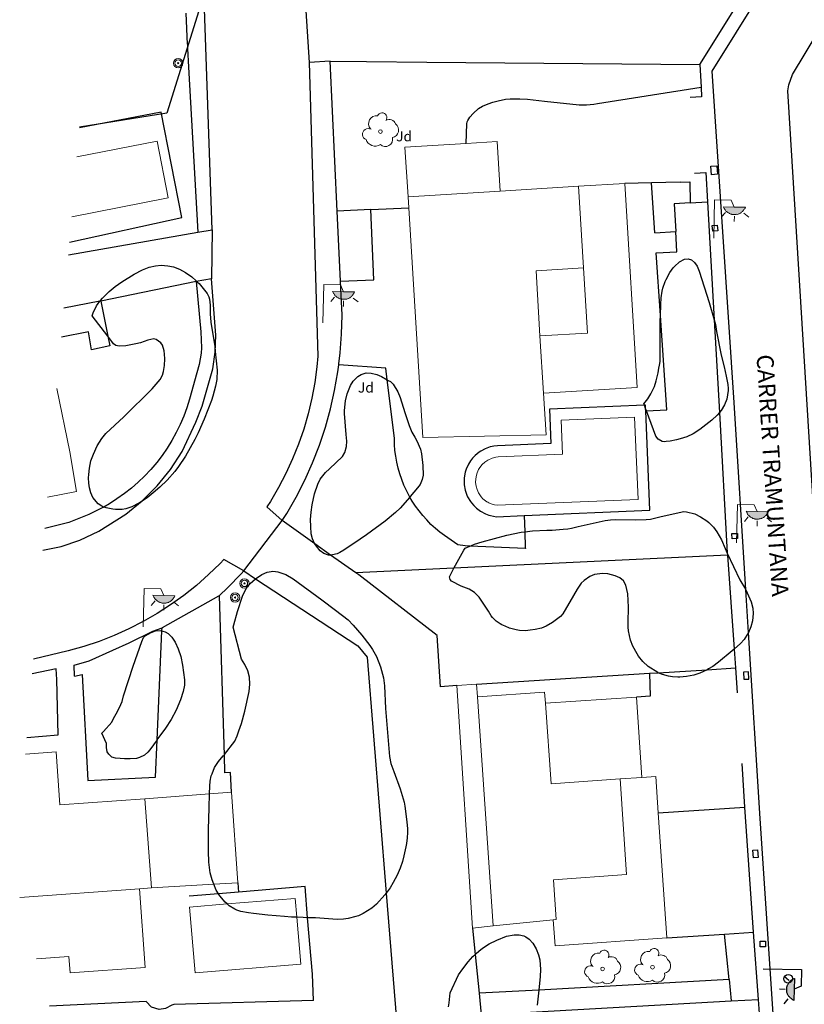
# Model space of a CAD drawing. Units: millimetres. Extents: x 517829 to 518906, y 4356276 to 4357366.
# Drawn here: x 518038 to 518085, y 4357113 to 4357172 of the extents above; entities that cross this region are included whole.
import ezdxf
from ezdxf.enums import TextEntityAlignment as Align

# ---------------------------------------------------------------- set-up
doc = ezdxf.new("R2010")
doc.units = ezdxf.units.MM
for name, color, linetype in [('Arbre Aïllat Lineal', 82, 'Continuous'), ('Arbre Aïllat Ornamental', 82, 'Continuous'), ('Arquetes i registres', 8, 'Continuous'), ('Enllumenat', 7, 'Continuous'), ('Escala Representativa', 7, 'Continuous'), ('Linia Asfalt', 7, 'Continuous'), ('Linia Auxiliar Element Constructiu', 7, 'Continuous'), ('Linia de Voravia', 7, 'Continuous'), ('Mur de Contencio', 7, 'Continuous'), ('Mur Paret', 7, 'Continuous'), ('Pal Generic', 7, 'Continuous')]:
    doc.layers.add(name, color=color, linetype=linetype)
for name, color, linetype, lineweight in [('Divisio Alçades', 1, 'Continuous', 0), ('Etiqueta de Jardi', 7, 'Continuous', 0), ('Façana Edifici', 1, 'Continuous', 0), ('Piscina', 150, 'Continuous', 0), ('Porxo Caseta Cobert', 7, 'Continuous', 0), ('Text de Carrer', 7, 'Continuous', 0)]:
    doc.layers.add(name, color=color, linetype=linetype, lineweight=lineweight)
doc.styles.add('ROMANS', font='ROMANS.shx', dxfattribs={"height": 0.5})

# ---------------------------------------------------------------- blocks, each defined once
blk = doc.blocks.new('poste_ports_1')
at = {"layer": 'Pal Generic', "color": 7, "linetype": 'Continuous', "lineweight": 0}
for radius in [0.279, 0.192, 0.0348]:
    blk.add_circle((0, 0), radius, dxfattribs=at)
blk = doc.blocks.new('farola_ports_112')
at = {"layer": 'Enllumenat', "linetype": 'Continuous', "lineweight": 0}
blk.add_hatch(color=2, dxfattribs=at).paths.add_polyline_path([(1.228, 1.863), (1.888, 1.846), (1.888, 1.836), (1.867, 1.797), (1.847, 1.777), (1.826, 1.738), (1.805, 1.708), (1.784, 1.679), (1.763, 1.649), (1.743, 1.62), (1.712, 1.6), (1.681, 1.571), (1.661, 1.542), (1.62, 1.523), (1.6, 1.503), (1.559, 1.484), (1.518, 1.465), (1.498, 1.455), (1.458, 1.446), (1.417, 1.427), (1.377, 1.428), (1.347, 1.419), (1.317, 1.41), (1.277, 1.411), (1.237, 1.412), (1.197, 1.413), (1.157, 1.414), (1.117, 1.415), (1.087, 1.426), (1.057, 1.436), (1.017, 1.447), (0.977, 1.458), (0.938, 1.479), (0.918, 1.49), (0.879, 1.511), (0.839, 1.532), (0.819, 1.552), (0.78, 1.583), (0.761, 1.604), (0.731, 1.625), (0.702, 1.655), (0.683, 1.686), (0.663, 1.716), (0.644, 1.747), (0.625, 1.777), (0.605, 1.808), (0.586, 1.849), (0.577, 1.879)])
at = {"layer": 'Enllumenat', "color": 7, "linetype": 'Continuous', "lineweight": 0, "flags": 128}
for points in [[(0, 0), (0.056, 2.292)], [(0.056, 2.292), (1.047, 2.268)], [(1.047, 2.268), (1.228, 1.863)], [(0.699, 1.545), (0.472, 1.27)], [(1.234, 1.312), (1.226, 0.991)], [(1.799, 1.488), (2.094, 1.25)]]:
    blk.add_lwpolyline(points, dxfattribs=at)
blk.add_lwpolyline([(1.228, 1.863), (1.888, 1.846), (1.888, 1.836), (1.867, 1.797), (1.847, 1.777), (1.826, 1.738), (1.805, 1.708), (1.784, 1.679), (1.763, 1.649), (1.743, 1.62), (1.712, 1.6), (1.681, 1.571), (1.661, 1.542), (1.62, 1.523), (1.6, 1.503), (1.559, 1.484), (1.518, 1.465), (1.498, 1.455), (1.458, 1.446), (1.417, 1.427), (1.377, 1.428), (1.347, 1.419), (1.317, 1.41), (1.277, 1.411), (1.237, 1.412), (1.197, 1.413), (1.157, 1.414), (1.117, 1.415), (1.087, 1.426), (1.057, 1.436), (1.017, 1.447), (0.977, 1.458), (0.938, 1.479), (0.918, 1.49), (0.879, 1.511), (0.839, 1.532), (0.819, 1.552), (0.78, 1.583), (0.761, 1.604), (0.731, 1.625), (0.702, 1.655), (0.683, 1.686), (0.663, 1.716), (0.644, 1.747), (0.625, 1.777), (0.605, 1.808), (0.586, 1.849), (0.577, 1.879)], close=True, dxfattribs=at)
blk = doc.blocks.new('farola_ports_113')
at = {"layer": 'Enllumenat', "linetype": 'Continuous', "lineweight": 0}
blk.add_hatch(color=2, dxfattribs=at).paths.add_polyline_path([(1.228, 1.863), (1.888, 1.846), (1.888, 1.836), (1.867, 1.797), (1.847, 1.777), (1.826, 1.738), (1.805, 1.708), (1.784, 1.679), (1.763, 1.649), (1.743, 1.62), (1.712, 1.6), (1.681, 1.571), (1.661, 1.542), (1.62, 1.523), (1.6, 1.503), (1.559, 1.484), (1.518, 1.465), (1.498, 1.455), (1.458, 1.446), (1.417, 1.427), (1.377, 1.428), (1.347, 1.419), (1.317, 1.41), (1.277, 1.411), (1.237, 1.412), (1.197, 1.413), (1.157, 1.414), (1.117, 1.415), (1.087, 1.426), (1.057, 1.436), (1.017, 1.447), (0.977, 1.458), (0.938, 1.479), (0.918, 1.49), (0.879, 1.511), (0.839, 1.532), (0.819, 1.552), (0.78, 1.583), (0.761, 1.604), (0.731, 1.625), (0.702, 1.655), (0.683, 1.686), (0.663, 1.716), (0.644, 1.747), (0.625, 1.777), (0.605, 1.808), (0.586, 1.849), (0.577, 1.879)])
at = {"layer": 'Enllumenat', "color": 7, "linetype": 'Continuous', "lineweight": 0, "flags": 128}
for points in [[(0, 0), (0.056, 2.292)], [(0.056, 2.292), (1.047, 2.268)], [(1.047, 2.268), (1.228, 1.863)], [(0.699, 1.545), (0.472, 1.27)], [(1.234, 1.312), (1.226, 0.991)], [(1.799, 1.488), (2.094, 1.25)]]:
    blk.add_lwpolyline(points, dxfattribs=at)
blk.add_lwpolyline([(1.228, 1.863), (1.888, 1.846), (1.888, 1.836), (1.867, 1.797), (1.847, 1.777), (1.826, 1.738), (1.805, 1.708), (1.784, 1.679), (1.763, 1.649), (1.743, 1.62), (1.712, 1.6), (1.681, 1.571), (1.661, 1.542), (1.62, 1.523), (1.6, 1.503), (1.559, 1.484), (1.518, 1.465), (1.498, 1.455), (1.458, 1.446), (1.417, 1.427), (1.377, 1.428), (1.347, 1.419), (1.317, 1.41), (1.277, 1.411), (1.237, 1.412), (1.197, 1.413), (1.157, 1.414), (1.117, 1.415), (1.087, 1.426), (1.057, 1.436), (1.017, 1.447), (0.977, 1.458), (0.938, 1.479), (0.918, 1.49), (0.879, 1.511), (0.839, 1.532), (0.819, 1.552), (0.78, 1.583), (0.761, 1.604), (0.731, 1.625), (0.702, 1.655), (0.683, 1.686), (0.663, 1.716), (0.644, 1.747), (0.625, 1.777), (0.605, 1.808), (0.586, 1.849), (0.577, 1.879)], close=True, dxfattribs=at)
blk = doc.blocks.new('farola_ports_117')
at = {"layer": 'Enllumenat', "linetype": 'Continuous', "lineweight": 0}
blk.add_hatch(color=2, dxfattribs=at).paths.add_polyline_path([(1.228, 1.863), (1.888, 1.846), (1.888, 1.836), (1.867, 1.797), (1.847, 1.777), (1.826, 1.738), (1.805, 1.708), (1.784, 1.679), (1.763, 1.649), (1.743, 1.62), (1.712, 1.6), (1.681, 1.571), (1.661, 1.542), (1.62, 1.523), (1.6, 1.503), (1.559, 1.484), (1.518, 1.465), (1.498, 1.455), (1.458, 1.446), (1.417, 1.427), (1.377, 1.428), (1.347, 1.419), (1.317, 1.41), (1.277, 1.411), (1.237, 1.412), (1.197, 1.413), (1.157, 1.414), (1.117, 1.415), (1.087, 1.426), (1.057, 1.436), (1.017, 1.447), (0.977, 1.458), (0.938, 1.479), (0.918, 1.49), (0.879, 1.511), (0.839, 1.532), (0.819, 1.552), (0.78, 1.583), (0.761, 1.604), (0.731, 1.625), (0.702, 1.655), (0.683, 1.686), (0.663, 1.716), (0.644, 1.747), (0.625, 1.777), (0.605, 1.808), (0.586, 1.849), (0.577, 1.879)])
at = {"layer": 'Enllumenat', "color": 7, "linetype": 'Continuous', "lineweight": 0, "flags": 128}
for points in [[(0, 0), (0.056, 2.292)], [(0.056, 2.292), (1.047, 2.268)], [(1.047, 2.268), (1.228, 1.863)], [(0.699, 1.545), (0.472, 1.27)], [(1.234, 1.312), (1.226, 0.991)], [(1.799, 1.488), (2.094, 1.25)]]:
    blk.add_lwpolyline(points, dxfattribs=at)
blk.add_lwpolyline([(1.228, 1.863), (1.888, 1.846), (1.888, 1.836), (1.867, 1.797), (1.847, 1.777), (1.826, 1.738), (1.805, 1.708), (1.784, 1.679), (1.763, 1.649), (1.743, 1.62), (1.712, 1.6), (1.681, 1.571), (1.661, 1.542), (1.62, 1.523), (1.6, 1.503), (1.559, 1.484), (1.518, 1.465), (1.498, 1.455), (1.458, 1.446), (1.417, 1.427), (1.377, 1.428), (1.347, 1.419), (1.317, 1.41), (1.277, 1.411), (1.237, 1.412), (1.197, 1.413), (1.157, 1.414), (1.117, 1.415), (1.087, 1.426), (1.057, 1.436), (1.017, 1.447), (0.977, 1.458), (0.938, 1.479), (0.918, 1.49), (0.879, 1.511), (0.839, 1.532), (0.819, 1.552), (0.78, 1.583), (0.761, 1.604), (0.731, 1.625), (0.702, 1.655), (0.683, 1.686), (0.663, 1.716), (0.644, 1.747), (0.625, 1.777), (0.605, 1.808), (0.586, 1.849), (0.577, 1.879)], close=True, dxfattribs=at)
blk = doc.blocks.new('farola_ports_118')
at = {"layer": 'Enllumenat', "linetype": 'Continuous', "lineweight": 0}
blk.add_hatch(color=2, dxfattribs=at).paths.add_polyline_path([(1.228, 1.863), (1.888, 1.846), (1.888, 1.836), (1.867, 1.797), (1.847, 1.777), (1.826, 1.738), (1.805, 1.708), (1.784, 1.679), (1.763, 1.649), (1.743, 1.62), (1.712, 1.6), (1.681, 1.571), (1.661, 1.542), (1.62, 1.523), (1.6, 1.503), (1.559, 1.484), (1.518, 1.465), (1.498, 1.455), (1.458, 1.446), (1.417, 1.427), (1.377, 1.428), (1.347, 1.419), (1.317, 1.41), (1.277, 1.411), (1.237, 1.412), (1.197, 1.413), (1.157, 1.414), (1.117, 1.415), (1.087, 1.426), (1.057, 1.436), (1.017, 1.447), (0.977, 1.458), (0.938, 1.479), (0.918, 1.49), (0.879, 1.511), (0.839, 1.532), (0.819, 1.552), (0.78, 1.583), (0.761, 1.604), (0.731, 1.625), (0.702, 1.655), (0.683, 1.686), (0.663, 1.716), (0.644, 1.747), (0.625, 1.777), (0.605, 1.808), (0.586, 1.849), (0.577, 1.879)])
at = {"layer": 'Enllumenat', "color": 7, "linetype": 'Continuous', "lineweight": 0, "flags": 128}
for points in [[(0, 0), (0.056, 2.292)], [(0.056, 2.292), (1.047, 2.268)], [(1.047, 2.268), (1.228, 1.863)], [(0.699, 1.545), (0.472, 1.27)], [(1.234, 1.312), (1.226, 0.991)], [(1.799, 1.488), (2.094, 1.25)]]:
    blk.add_lwpolyline(points, dxfattribs=at)
blk.add_lwpolyline([(1.228, 1.863), (1.888, 1.846), (1.888, 1.836), (1.867, 1.797), (1.847, 1.777), (1.826, 1.738), (1.805, 1.708), (1.784, 1.679), (1.763, 1.649), (1.743, 1.62), (1.712, 1.6), (1.681, 1.571), (1.661, 1.542), (1.62, 1.523), (1.6, 1.503), (1.559, 1.484), (1.518, 1.465), (1.498, 1.455), (1.458, 1.446), (1.417, 1.427), (1.377, 1.428), (1.347, 1.419), (1.317, 1.41), (1.277, 1.411), (1.237, 1.412), (1.197, 1.413), (1.157, 1.414), (1.117, 1.415), (1.087, 1.426), (1.057, 1.436), (1.017, 1.447), (0.977, 1.458), (0.938, 1.479), (0.918, 1.49), (0.879, 1.511), (0.839, 1.532), (0.819, 1.552), (0.78, 1.583), (0.761, 1.604), (0.731, 1.625), (0.702, 1.655), (0.683, 1.686), (0.663, 1.716), (0.644, 1.747), (0.625, 1.777), (0.605, 1.808), (0.586, 1.849), (0.577, 1.879)], close=True, dxfattribs=at)
blk = doc.blocks.new('farola_ports_141')
at = {"linetype": 'ByBlock', "lineweight": -2}
blk.add_hatch(color=2, dxfattribs=at).paths.add_polyline_path([(1.863, -1.228), (1.846, -1.888), (1.836, -1.888), (1.797, -1.867), (1.777, -1.847), (1.738, -1.826), (1.708, -1.805), (1.679, -1.784), (1.649, -1.763), (1.62, -1.743), (1.6, -1.712), (1.571, -1.681), (1.542, -1.661), (1.523, -1.62), (1.503, -1.6), (1.484, -1.559), (1.465, -1.518), (1.455, -1.498), (1.446, -1.458), (1.427, -1.417), (1.428, -1.377), (1.419, -1.347), (1.41, -1.317), (1.411, -1.277), (1.412, -1.237), (1.413, -1.197), (1.414, -1.157), (1.415, -1.117), (1.426, -1.087), (1.436, -1.057), (1.447, -1.017), (1.458, -0.977), (1.479, -0.938), (1.49, -0.918), (1.511, -0.879), (1.532, -0.839), (1.552, -0.819), (1.583, -0.78), (1.604, -0.761), (1.625, -0.731), (1.655, -0.702), (1.686, -0.683), (1.716, -0.663), (1.747, -0.644), (1.777, -0.625), (1.808, -0.605), (1.849, -0.586), (1.879, -0.577)])
at = {"color": 7, "linetype": 'ByBlock', "lineweight": -2, "flags": 128}
for points in [[(0, 0), (2.292, -0.056)], [(1.545, -0.699), (1.27, -0.472)], [(2.292, -0.056), (2.268, -1.047)], [(2.268, -1.047), (1.863, -1.228)], [(1.312, -1.234), (0.991, -1.226)], [(1.488, -1.799), (1.25, -2.094)]]:
    blk.add_lwpolyline(points, dxfattribs=at)
blk.add_lwpolyline([(1.863, -1.228), (1.846, -1.888), (1.836, -1.888), (1.797, -1.867), (1.777, -1.847), (1.738, -1.826), (1.708, -1.805), (1.679, -1.784), (1.649, -1.763), (1.62, -1.743), (1.6, -1.712), (1.571, -1.681), (1.542, -1.661), (1.523, -1.62), (1.503, -1.6), (1.484, -1.559), (1.465, -1.518), (1.455, -1.498), (1.446, -1.458), (1.427, -1.417), (1.428, -1.377), (1.419, -1.347), (1.41, -1.317), (1.411, -1.277), (1.412, -1.237), (1.413, -1.197), (1.414, -1.157), (1.415, -1.117), (1.426, -1.087), (1.436, -1.057), (1.447, -1.017), (1.458, -0.977), (1.479, -0.938), (1.49, -0.918), (1.511, -0.879), (1.532, -0.839), (1.552, -0.819), (1.583, -0.78), (1.604, -0.761), (1.625, -0.731), (1.655, -0.702), (1.686, -0.683), (1.716, -0.663), (1.747, -0.644), (1.777, -0.625), (1.808, -0.605), (1.849, -0.586), (1.879, -0.577)], close=True, dxfattribs=at)
blk = doc.blocks.new('ARBOL_ports_1')
at = {"layer": 'Arbre Aïllat Ornamental', "color": 3, "linetype": 'Continuous', "lineweight": 0}
blk.add_circle((0, 0), 0.11, dxfattribs=at)
at = {"layer": 'Arbre Aïllat Ornamental', "color": 3, "linetype": 'Continuous', "lineweight": 0, "extrusion": (0, 0, -1)}
for centre, radius, start, end in [((0.237, 0.47), 0.473, 318.47766, 98.44414), ((-0.098, 0.834), 0.285, 21.28734, 215.01038), ((-0.535, 0.351), 0.38, 57.48387, 163.08971), ((0.723, -0.16), 0.344, 293.09505, 118.22356), ((-0.625, 0.092), 0.459, 126.51316, 258.23572), ((0.325, -0.303), 0.56, 235.34089, 341.96679), ((-0.297, -0.455), 0.433, 167.03698, 314.47902)]:
    blk.add_arc(centre, radius, start, end, dxfattribs=at)

msp = doc.modelspace()

# ---------------------------------------------------------------- linework, layer by layer
at = {"layer": 'Arbre Aïllat Lineal', "flags": 128}
for points in [[(518043.779, 4357189.013), (518044.2, 4357188.8), (518045.01, 4357188.16), (518045.77, 4357187.31), (518046.6, 4357186.13), (518047.79, 4357183.77), (518048.13, 4357182.76), (518048.46, 4357181.62), (518048.82, 4357180.13), (518049.1, 4357178.68), (518049.25, 4357177.23), (518049.24, 4357173.48), (518046.94, 4357166.09)], [(518046.94, 4357166.09), (518041.727, 4357165.257)], [(518048.73, 4357156.06), (518048.77, 4357156.02), (518048.86, 4357155.93), (518049.34, 4357155.34), (518049.43, 4357155.14), (518049.48, 4357154.99), (518049.52, 4357154.64), (518049.52, 4357154.12), (518049.56, 4357153.63), (518049.79, 4357152.17), (518049.82, 4357151.87), (518049.94, 4357150.77), (518049.91, 4357150.21), (518049.84, 4357149.82), (518049.67, 4357149.21), (518049.59, 4357148.96), (518049.16, 4357147.84), (518048.8, 4357147.03), (518048.6, 4357146.63), (518048.04, 4357145.63), (518047.63, 4357145.02), (518047.41, 4357144.72), (518046.96, 4357144.21), (518046.51, 4357143.79), (518046.11, 4357143.44), (518045.77, 4357143.16), (518045.46, 4357142.95), (518045.36, 4357142.9), (518044.96, 4357142.67), (518044.84, 4357142.61), (518044.49, 4357142.49), (518044.28, 4357142.46), (518043.87, 4357142.46), (518043.71, 4357142.48), (518043.31, 4357142.55), (518043.17, 4357142.6), (518043.05, 4357142.65), (518042.84, 4357142.8), (518042.53, 4357143.18), (518042.4, 4357143.44), (518042.32, 4357143.74), (518042.29, 4357144.02), (518042.27, 4357144.34), (518042.28, 4357144.55), (518042.32, 4357144.93), (518042.41, 4357145.36), (518042.56, 4357145.76), (518042.79, 4357146.26), (518043.05, 4357146.68), (518043.3, 4357146.98), (518044.37, 4357147.99), (518046.05, 4357149.65), (518046.53, 4357150.2), (518046.68, 4357150.46), (518046.74, 4357150.68), (518046.8, 4357151.05), (518046.82, 4357151.44), (518046.8, 4357151.71), (518046.77, 4357151.92), (518046.67, 4357152.26), (518046.58, 4357152.4), (518046.29, 4357152.6), (518046.16, 4357152.63), (518045.8, 4357152.56), (518045.37, 4357152.4), (518045.09, 4357152.33), (518044.49, 4357152.21), (518044.09, 4357152.19), (518043.89, 4357152.24), (518043.76, 4357152.34), (518043.66, 4357152.48), (518043.42, 4357152.79), (518042.49, 4357154.01), (518042.55, 4357154.18), (518042.75, 4357154.61), (518042.94, 4357154.87), (518042.95, 4357154.89), (518042.98, 4357154.92), (518043.09, 4357155.06), (518043.49, 4357155.46), (518043.86, 4357155.76), (518044.25, 4357156.04), (518044.98, 4357156.49), (518045.48, 4357156.74), (518045.88, 4357156.9), (518046.25, 4357156.99), (518046.59, 4357157.02), (518046.99, 4357156.99), (518047.33, 4357156.92), (518047.69, 4357156.79), (518048.05, 4357156.59), (518048.42, 4357156.33), (518048.68, 4357156.1), (518048.69, 4357156.09), (518048.73, 4357156.06)], [(518079.57, 4357153.77), (518079.65, 4357153.48), (518079.71, 4357153.08), (518079.98, 4357151.65), (518080.17, 4357150.97), (518080.29, 4357150.41), (518080.39, 4357149.91), (518080.4, 4357149.68), (518080.4, 4357149.55), (518080.32, 4357149.03), (518080.18, 4357148.69), (518079.98, 4357148.36), (518079.88, 4357148.24), (518079.74, 4357148.08), (518079.42, 4357147.78), (518078.71, 4357147.22), (518078.31, 4357146.97), (518077.94, 4357146.79), (518077.54, 4357146.67), (518077.32, 4357146.61), (518076.94, 4357146.54), (518076.71, 4357146.51), (518076.59, 4357146.5), (518076.47, 4357146.52), (518076.22, 4357146.65), (518076.09, 4357146.82), (518075.54, 4357148.33), (518075.48, 4357148.48), (518075.41, 4357148.68), (518075.38, 4357148.76), (518075.62, 4357149.05), (518075.8, 4357149.35), (518076.01, 4357149.79), (518076.11, 4357150.13), (518076.22, 4357150.6), (518076.27, 4357150.88), (518076.31, 4357151.07), (518076.34, 4357151.29), (518076.35, 4357151.53), (518076.35, 4357152.37), (518076.35, 4357153.68), (518076.36, 4357154.03), (518076.38, 4357154.69), (518076.41, 4357155.07), (518076.47, 4357155.47), (518076.51, 4357155.65), (518076.65, 4357156.05), (518076.71, 4357156.18), (518076.92, 4357156.58), (518077.13, 4357156.87), (518077.2, 4357156.95), (518077.5, 4357157.22), (518077.8, 4357157.38), (518078.01, 4357157.41), (518078.22, 4357157.34), (518078.4, 4357157.19), (518078.55, 4357156.97), (518078.67, 4357156.67), (518079.27, 4357154.8), (518079.57, 4357153.77)], [(518061.45, 4357143.24), (518061.42, 4357143.2), (518060.85, 4357142.54), (518060.57, 4357142.27), (518059.96, 4357141.76), (518058.83, 4357140.94), (518058.47, 4357140.69), (518057.49, 4357140.03), (518057.25, 4357139.89), (518057.09, 4357139.82), (518056.82, 4357139.75), (518056.7, 4357139.74), (518056.58, 4357139.74), (518056.29, 4357139.84), (518056.07, 4357140), (518055.86, 4357140.26), (518055.76, 4357140.41), (518055.67, 4357140.56), (518055.62, 4357140.7), (518055.54, 4357141.01), (518055.51, 4357141.44), (518055.5, 4357141.85), (518055.52, 4357142.08), (518055.53, 4357142.29), (518055.6, 4357142.74), (518055.74, 4357143.38), (518055.93, 4357143.97), (518056.07, 4357144.26), (518056.39, 4357144.66), (518056.64, 4357144.88), (518057.41, 4357145.61), (518057.55, 4357145.85), (518057.64, 4357146.22), (518057.66, 4357146.54), (518057.62, 4357146.93), (518057.53, 4357148.19), (518057.53, 4357148.35), (518057.58, 4357148.93), (518057.68, 4357149.36), (518057.88, 4357149.85), (518058.04, 4357150.11), (518058.32, 4357150.39), (518058.52, 4357150.51), (518058.82, 4357150.6), (518059.12, 4357150.59), (518059.45, 4357150.51), (518059.74, 4357150.38), (518060.08, 4357150.18), (518060.13, 4357150.15), (518060.26, 4357150.08), (518060.42, 4357149.92), (518060.71, 4357149.47), (518060.85, 4357149.13), (518061.02, 4357148.56), (518061.14, 4357148.18), (518061.38, 4357147.47), (518061.55, 4357147.06), (518061.72, 4357146.77), (518061.83, 4357146.55), (518062.05, 4357146.05), (518062.11, 4357145.77), (518062.2, 4357145.08), (518062.21, 4357144.51), (518062.15, 4357144.24), (518062.03, 4357143.95), (518061.88, 4357143.74), (518061.45, 4357143.24)], [(518075.78, 4357141.88), (518076.4, 4357142.04), (518077.75, 4357142.34), (518077.91, 4357142.32), (518078.41, 4357142.19), (518078.75, 4357142.02), (518079.13, 4357141.77), (518079.25, 4357141.68), (518079.53, 4357141.4), (518079.73, 4357141.12), (518080.01, 4357140.64), (518080.23, 4357140.12), (518080.35, 4357139.86), (518081.09, 4357138.27), (518081.43, 4357137.71), (518081.45, 4357137.66)], [(518081.45, 4357137.66), (518081.78, 4357136.95), (518081.87, 4357136.57), (518081.89, 4357136.26), (518081.85, 4357135.81), (518081.76, 4357135.46), (518081.62, 4357135.13), (518081.61, 4357135.12), (518081.42, 4357134.81), (518081.35, 4357134.71), (518081.13, 4357134.47), (518080.75, 4357134.12), (518080.64, 4357134.02), (518079.83, 4357133.35), (518079.48, 4357133.1), (518079.23, 4357132.95), (518079.14, 4357132.9), (518078.72, 4357132.7), (518078.35, 4357132.58), (518077.92, 4357132.49), (518077.52, 4357132.45), (518077.41, 4357132.45), (518077.09, 4357132.47), (518076.85, 4357132.51), (518076.49, 4357132.61), (518076.22, 4357132.72), (518076.2, 4357132.73), (518075.63, 4357133.09), (518075.32, 4357133.4), (518075.06, 4357133.71), (518074.98, 4357133.84), (518074.72, 4357134.3), (518074.57, 4357134.66), (518074.45, 4357135.21), (518074.43, 4357135.43), (518074.43, 4357135.71), (518074.45, 4357136.63), (518074.41, 4357137.42), (518074.31, 4357137.95), (518074.16, 4357138.2), (518073.94, 4357138.38), (518073.67, 4357138.5), (518073.22, 4357138.61), (518072.91, 4357138.63), (518072.75, 4357138.62), (518072.43, 4357138.57), (518072.15, 4357138.46), (518071.81, 4357138.23), (518071.64, 4357138.06), (518071.4, 4357137.71), (518071.19, 4357137.32), (518070.55, 4357136.24), (518070.4, 4357136.08), (518069.92, 4357135.71), (518069.56, 4357135.5), (518069.27, 4357135.38), (518068.9, 4357135.3), (518068.6, 4357135.25), (518068.31, 4357135.22), (518067.97, 4357135.24), (518067.77, 4357135.27), (518067.37, 4357135.38), (518067.1, 4357135.49), (518066.91, 4357135.57), (518066.8, 4357135.64), (518066.57, 4357135.8), (518066.36, 4357136.01), (518066.28, 4357136.12), (518066.12, 4357136.39), (518065.56, 4357137.22), (518065.27, 4357137.51), (518064.95, 4357137.7), (518064.49, 4357137.89), (518063.91, 4357138.19), (518063.83, 4357138.29), (518063.78, 4357138.44), (518064.05, 4357138.95), (518064.64, 4357140.04), (518064.72, 4357140.15), (518065, 4357140.27), (518065.1, 4357140.31), (518065.28, 4357140.39), (518065.73, 4357140.53), (518067.21, 4357140.93), (518068.05, 4357141.1), (518068.27, 4357141.12), (518068.74, 4357141.18), (518069.59, 4357141.22), (518069.91, 4357141.23), (518070.57, 4357141.28), (518070.85, 4357141.31), (518071.07, 4357141.35), (518071.46, 4357141.45), (518073.06, 4357141.8), (518073.38, 4357141.84), (518073.67, 4357141.86), (518074.86, 4357141.83), (518075.51, 4357141.85), (518075.78, 4357141.88)], [(518060.01, 4357119.58), (518059.93, 4357119.47), (518059.44, 4357118.92), (518059.16, 4357118.69), (518058.64, 4357118.36), (518058.37, 4357118.23), (518058.21, 4357118.18), (518057.75, 4357118.06), (518057.46, 4357118.02), (518057.08, 4357118), (518055.79, 4357118.1), (518055.33, 4357118.11), (518055.07, 4357118.12), (518054.68, 4357118.14), (518054.37, 4357118.15), (518053.94, 4357118.18), (518052.95, 4357118.27), (518052.11, 4357118.36), (518051.81, 4357118.4), (518051.34, 4357118.48), (518051.1, 4357118.56), (518050.98, 4357118.62), (518050.65, 4357118.83), (518050.54, 4357118.93), (518050.42, 4357119.03), (518050.1, 4357119.42), (518050.02, 4357119.54), (518049.88, 4357119.76), (518049.74, 4357120.11), (518049.63, 4357120.38), (518049.52, 4357120.79), (518049.44, 4357121.43), (518049.41, 4357122.09), (518049.42, 4357123.38), (518049.45, 4357124.67), (518049.48, 4357125.49), (518049.5, 4357125.96), (518049.52, 4357126.25), (518049.58, 4357126.57), (518049.63, 4357126.7), (518049.78, 4357127.07), (518050.02, 4357127.43), (518050.3, 4357127.76), (518050.35, 4357127.81), (518050.38, 4357127.85), (518050.98, 4357128.65), (518051.12, 4357128.96), (518051.23, 4357129.25), (518051.38, 4357129.69), (518051.58, 4357130.43), (518051.84, 4357131.6), (518051.88, 4357132.03), (518051.86, 4357132.45), (518051.76, 4357132.83), (518051.59, 4357133.21), (518051.38, 4357133.53), (518050.89, 4357135.43), (518050.92, 4357135.58), (518051.14, 4357136.38), (518051.44, 4357137.28), (518051.66, 4357137.74), (518051.9, 4357138.05), (518052.22, 4357138.33), (518052.59, 4357138.57), (518052.91, 4357138.71), (518053.15, 4357138.76), (518053.26, 4357138.77), (518053.42, 4357138.76), (518053.55, 4357138.74), (518054.02, 4357138.57), (518054.46, 4357138.32), (518056.18, 4357137.06), (518057, 4357136.45), (518057.74, 4357135.87), (518058.05, 4357135.55), (518058.57, 4357134.96), (518059.03, 4357134.34), (518059.2, 4357134.1), (518059.43, 4357133.69), (518059.68, 4357133.07), (518059.85, 4357132.41), (518059.91, 4357131.93), (518059.98, 4357130.59), (518060.21, 4357127.72), (518060.29, 4357127.31), (518060.47, 4357126.84), (518060.84, 4357125.79), (518061.09, 4357125.01), (518061.13, 4357124.77), (518061.25, 4357123.83), (518061.28, 4357123.42), (518061.28, 4357123.2), (518061.26, 4357122.87), (518061.22, 4357122.53), (518061.19, 4357122.33), (518061.07, 4357121.8), (518060.98, 4357121.46), (518060.85, 4357121.07), (518060.66, 4357120.65)], [(518046.64, 4357135.22), (518046.69, 4357135.2), (518046.84, 4357135.17), (518047.01, 4357135.07), (518047.23, 4357134.85), (518047.43, 4357134.54), (518047.61, 4357134.14), (518047.76, 4357133.68), (518047.87, 4357133.17), (518047.99, 4357132.3), (518047.98, 4357131.97), (518047.91, 4357131.6), (518047.75, 4357131.1), (518047.5, 4357130.49), (518047.2, 4357129.93), (518046.86, 4357129.42), (518046.4, 4357128.79), (518046.35, 4357128.71), (518045.93, 4357128.13), (518045.81, 4357127.98), (518045.6, 4357127.8), (518045.31, 4357127.66), (518045.13, 4357127.61), (518044.75, 4357127.59), (518044.41, 4357127.59), (518044.15, 4357127.6), (518043.88, 4357127.62), (518043.66, 4357127.69), (518043.47, 4357127.86), (518043.38, 4357128), (518043.33, 4357128.26), (518043.33, 4357128.5), (518043.06, 4357129.11), (518043.16, 4357129.21), (518043.65, 4357129.78), (518043.73, 4357129.95), (518044.02, 4357130.44), (518044.2, 4357130.82), (518044.27, 4357131), (518044.36, 4357131.34), (518044.92, 4357133.11), (518045.44, 4357134.59), (518045.55, 4357134.83), (518045.65, 4357134.93), (518046, 4357135.13), (518046.25, 4357135.21), (518046.54, 4357135.24), (518046.64, 4357135.22)], [(518060.66, 4357120.65), (518060.43, 4357120.21), (518060.25, 4357119.9), (518060.01, 4357119.58)], [(518065.31, 4357115.92), (518065.37, 4357115.98), (518065.53, 4357116.12), (518065.76, 4357116.3), (518066.16, 4357116.56), (518066.6, 4357116.78), (518067.19, 4357117.01), (518067.65, 4357117.1), (518067.94, 4357117.09), (518068.21, 4357117.03), (518068.34, 4357116.98), (518068.54, 4357116.84), (518068.75, 4357116.59), (518068.95, 4357116.26), (518069.1, 4357115.9), (518069.17, 4357115.6), (518069.22, 4357115.03), (518069.2, 4357114.61), (518069.11, 4357113.8), (518069.01, 4357112.9)], [(518063.72, 4357112.79), (518063.77, 4357113.03), (518063.82, 4357113.63), (518064.33, 4357114.71), (518064.58, 4357115.07), (518064.9, 4357115.48), (518065.18, 4357115.79), (518065.31, 4357115.92)]]:
    msp.add_lwpolyline(points, dxfattribs=at)
at = {"layer": 'Arquetes i registres', "flags": 128}
for points in [[(518079.417, 4357162.415), (518079.373, 4357162.92), (518079.722, 4357162.95), (518079.766, 4357162.446), (518079.417, 4357162.415)], [(518079.453, 4357159.383), (518079.748, 4357159.412), (518079.78, 4357159.08), (518079.485, 4357159.051), (518079.453, 4357159.383)], [(518080.622, 4357141.017), (518080.95, 4357141.029), (518080.961, 4357140.724), (518080.633, 4357140.712), (518080.622, 4357141.017)], [(518081.319, 4357132.764), (518081.339, 4357132.329), (518081.636, 4357132.342), (518081.616, 4357132.778), (518081.319, 4357132.764)], [(518081.912, 4357121.676), (518081.88, 4357122.133), (518082.153, 4357122.152), (518082.184, 4357121.695), (518081.912, 4357121.676)], [(518082.31, 4357116.71), (518082.63, 4357116.711), (518082.631, 4357116.37), (518082.311, 4357116.368), (518082.31, 4357116.71)]]:
    msp.add_lwpolyline(points, dxfattribs=at)
msp.add_lwpolyline([(518083.739, 4357114.363, -0.948195), (518084.22, 4357114.578, -0.938778), (518083.752, 4357114.343)], format="xyb", close=True, dxfattribs=at)
at = {"layer": 'Divisio Alçades', "flags": 128}
for points in [[(518061.32, 4357161.11), (518066.81, 4357161.44)], [(518071.77, 4357156.86), (518068.95, 4357156.69), (518069.18, 4357152.81)], [(518069.51, 4357130.9), (518069.84, 4357126.1), (518073.96, 4357126.39)], [(518069.97, 4357117.99), (518070.15, 4357118), (518069.98, 4357120.38), (518074.35, 4357120.68), (518073.96, 4357126.39)], [(518073.96, 4357126.39), (518075.26, 4357126.48)], [(518038.161, 4357119.325), (518045.31, 4357119.84)]]:
    msp.add_lwpolyline(points, dxfattribs=at)
at = {"layer": 'Escala Representativa', "flags": 128}
for points in [[(518077.53, 4357161.98), (518078.12, 4357161.99), (518078.14, 4357160.75)], [(518078.14, 4357160.75), (518077.18, 4357160.69), (518077.28, 4357159.04)], [(518059.09, 4357160.34), (518057.08, 4357160.24)], [(518057.28, 4357156.07), (518059.28, 4357156.16), (518059.09, 4357160.34)], [(518076.03, 4357158.96), (518077.28, 4357159.04)], [(518042.99, 4357154.88), (518043.42, 4357152.79), (518043.54, 4357152.21), (518042.44, 4357151.98), (518042.27, 4357153.05), (518040.645, 4357152.729)], [(518065.4, 4357132.03), (518075.72, 4357132.69)], [(518075.72, 4357132.69), (518075.75, 4357131.33), (518074.93, 4357131.27)], [(518080.46, 4357114.42), (518080.59, 4357113.15)], [(518065.55, 4357113.61), (518065.68, 4357112.32)]]:
    msp.add_lwpolyline(points, dxfattribs=at)
at = {"layer": 'Façana Edifici', "flags": 128}
for points in [[(518061.32, 4357161.11), (518061.13, 4357164.06), (518064.78, 4357164.28)], [(518064.78, 4357164.28), (518066.63, 4357164.4), (518066.81, 4357161.44)], [(518066.81, 4357161.44), (518071.48, 4357161.73)], [(518071.48, 4357161.73), (518071.77, 4357156.86)], [(518061.36, 4357160.44), (518061.32, 4357161.11)], [(518069.39, 4357149.4), (518069.55, 4357146.9), (518062.2, 4357146.74), (518061.36, 4357160.44)], [(518071.77, 4357156.86), (518072.01, 4357152.98), (518069.18, 4357152.81)], [(518069.18, 4357152.81), (518069.39, 4357149.4)], [(518065.45, 4357131.29), (518069.46, 4357131.56), (518069.51, 4357130.9)], [(518066.39, 4357117.62), (518065.45, 4357131.29)], [(518069.51, 4357130.9), (518074.93, 4357131.27)], [(518074.93, 4357131.27), (518075.26, 4357126.48)], [(518045.63, 4357125.21), (518040.56, 4357124.85), (518040.34, 4357128.01), (518038.498, 4357127.873)], [(518075.26, 4357126.48), (518076.08, 4357126.53), (518076.23, 4357124.37)], [(518046.02, 4357119.9), (518045.63, 4357125.21)], [(518076.23, 4357124.37), (518076.75, 4357116.91)], [(518045.31, 4357119.84), (518046.02, 4357119.9)], [(518039.17, 4357115.66), (518041.1, 4357115.8), (518041.18, 4357114.82), (518045.65, 4357115.14), (518045.31, 4357119.84)], [(518069.97, 4357117.99), (518066.39, 4357117.62)], [(518076.75, 4357116.91), (518070.08, 4357116.44), (518069.97, 4357117.99)]]:
    msp.add_lwpolyline(points, dxfattribs=at)
at = {"layer": 'Linia Asfalt', "flags": 128}
msp.add_lwpolyline([(518054.67, 4357180.86), (518055.42, 4357169.11)], dxfattribs=at)
at = {"layer": 'Linia Auxiliar Element Constructiu', "flags": 128}
msp.add_lwpolyline([(518065.15, 4357117.49), (518065.31, 4357115.92), (518065.55, 4357113.61)], dxfattribs=at)
at = {"layer": 'Linia de Voravia', "flags": 128}
for points in [[(518087.28, 4357116.86), (518087.27, 4357116.88), (518087.09, 4357117.08), (518086.99, 4357117.27), (518086.95, 4357117.37), (518086.91, 4357117.53), (518086.9, 4357117.63), (518086.9, 4357117.74), (518086.91, 4357117.8), (518085.51, 4357142.25), (518083.96, 4357167.43), (518084.01, 4357167.79), (518084.23, 4357168.4), (518089.01, 4357176.33), (518083.6, 4357247.82)], [(518049.64, 4357159.14), (518049.05, 4357176.35)], [(518105.62, 4357112.82), (518103.62, 4357113.06), (518100.59, 4357112.98), (518083.11, 4357112.08), (518082.31, 4357124.02), (518081.61, 4357135.12), (518081.45, 4357137.66), (518080.75, 4357148.83), (518079.45, 4357168.59), (518083.71, 4357175.43)], [(518048.16, 4357170.2), (518048.09, 4357172.06)], [(518055.42, 4357169.11), (518055.94, 4357151.59), (518055.88, 4357150.97), (518055.75, 4357150.03), (518055.58, 4357149.09), (518055.36, 4357148.17), (518055.1, 4357147.25), (518054.79, 4357146.35), (518054.43, 4357145.47), (518054.03, 4357144.6), (518053.59, 4357143.76), (518053.11, 4357142.94), (518052.9, 4357142.62), (518053.82, 4357141.8)], [(518056.67, 4357169.19), (518055.42, 4357169.11)], [(518059.09, 4357160.34), (518061.36, 4357160.44)], [(518048.78, 4357158.99), (518049.64, 4357159.14)], [(518049.64, 4357159.14), (518049.6, 4357156.21)], [(518039.547, 4357140.023), (518040.64, 4357140.24), (518041.74, 4357140.63), (518042.88, 4357141.16), (518044.49, 4357142.17), (518045.46, 4357142.98), (518046.35, 4357143.87), (518047.15, 4357144.85), (518047.85, 4357145.91), (518048.67, 4357147.66), (518049.04, 4357148.62), (518049.68, 4357150.84), (518049.82, 4357151.84), (518049.86, 4357152.85), (518049.6, 4357156.21)], [(518049.6, 4357156.21), (518048.69, 4357156.05)], [(518075.49, 4357148.33), (518075.48, 4357148.48), (518075.47, 4357148.68), (518075.41, 4357148.68), (518069.74, 4357148.44), (518069.82, 4357146.4), (518066.65, 4357146.26), (518066.44, 4357146.24), (518066.33, 4357146.22), (518066.21, 4357146.19), (518065.91, 4357146.08), (518065.65, 4357145.94), (518065.56, 4357145.88), (518065.31, 4357145.67), (518065.16, 4357145.51), (518065.04, 4357145.35), (518064.92, 4357145.15), (518064.79, 4357144.87), (518064.73, 4357144.68), (518064.67, 4357144.34), (518064.67, 4357144.26), (518064.66, 4357144.14), (518064.67, 4357144.03), (518064.67, 4357143.93), (518064.73, 4357143.61), (518064.83, 4357143.31), (518064.87, 4357143.22), (518065.03, 4357142.94), (518065.09, 4357142.86), (518065.24, 4357142.69), (518065.39, 4357142.54), (518065.63, 4357142.36), (518065.93, 4357142.2), (518066.13, 4357142.12), (518066.23, 4357142.09), (518066.58, 4357142.02), (518068.23, 4357142.09)], [(518051.52, 4357138.79), (518053.82, 4357141.8)], [(518068.23, 4357142.09), (518068.27, 4357141.12), (518068.3, 4357140.18)], [(518068.3, 4357140.18), (518068.31, 4357140.13)], [(518051.52, 4357138.79), (518050.34, 4357139.47), (518050.11, 4357139.24), (518049.42, 4357138.57), (518048.7, 4357137.93), (518047.95, 4357137.33), (518047.16, 4357136.77), (518046.36, 4357136.25), (518045.52, 4357135.77), (518044.67, 4357135.33), (518043.79, 4357134.94), (518042.89, 4357134.59), (518041.98, 4357134.28), (518041.06, 4357134.03), (518038.987, 4357133.535)], [(518050.01, 4357137.28), (518046.65, 4357135.4)], [(518075.72, 4357132.69), (518076.22, 4357132.72), (518079.14, 4357132.9), (518080.83, 4357133.01)], [(518038.582, 4357128.852), (518040.45, 4357129.01), (518040.37, 4357132.32)], [(518041.43, 4357132.51), (518041.89, 4357132.62), (518042.22, 4357126.3), (518046.25, 4357126.49)], [(518050.78, 4357125.59), (518050.72, 4357126.78), (518050.38, 4357126.75)], [(518051.17, 4357120.19), (518051.21, 4357119.64)], [(518055.67, 4357113.17), (518047.36, 4357112.93), (518047.23, 4357112.9), (518046.86, 4357112.69), (518046.47, 4357112.64), (518046.02, 4357112.78), (518045.7, 4357113.11), (518039.945, 4357112.841)], [(518080.59, 4357113.15), (518082.21, 4357113.24)]]:
    msp.add_lwpolyline(points, dxfattribs=at)
at = {"layer": 'Mur de Contencio', "flags": 128}
for points in [[(518041.135, 4357158.407), (518047.83, 4357159.86), (518046.59, 4357166.16), (518041.723, 4357165.211)], [(518075.83, 4357161.93), (518074.24, 4357161.9)], [(518077.53, 4357161.98), (518075.83, 4357161.93)], [(518041.069, 4357157.646), (518048.78, 4357158.99)], [(518048.69, 4357156.05), (518042.99, 4357154.88)], [(518042.99, 4357154.88), (518042.94, 4357154.87), (518040.793, 4357154.454)], [(518068.31, 4357140.13), (518065, 4357140.27), (518064.72, 4357140.28), (518064.29, 4357140.34), (518063.49, 4357140.9), (518063.22, 4357141.1), (518062.95, 4357141.33), (518062.68, 4357141.57), (518062.43, 4357141.83), (518062.19, 4357142.09), (518061.97, 4357142.37), (518061.76, 4357142.66), (518061.56, 4357142.96), (518061.42, 4357143.2), (518061.38, 4357143.27), (518061.22, 4357143.59), (518061.07, 4357143.91), (518060.94, 4357144.24), (518060.82, 4357144.58), (518060.72, 4357144.93), (518060.64, 4357145.27), (518060.58, 4357145.63), (518060.53, 4357145.98), (518060.51, 4357146.34), (518060.5, 4357146.7), (518060.08, 4357150.18), (518060, 4357150.88), (518057.19, 4357151.09)], [(518050.06, 4357137.31), (518050.35, 4357127.81), (518050.38, 4357126.75)], [(518046.25, 4357126.49), (518046.35, 4357128.71), (518046.64, 4357135.22), (518046.65, 4357135.4)]]:
    msp.add_lwpolyline(points, dxfattribs=at)
at = {"layer": 'Mur Paret', "flags": 128}
for points in [[(518078.72, 4357168.99), (518083.47, 4357176.6), (518082.02, 4357199.54)], [(518048.16, 4357170.2), (518048.17, 4357169.95), (518048.23, 4357168.84)], [(518048.23, 4357168.84), (518048.78, 4357158.99)], [(518057.08, 4357160.24), (518056.67, 4357169.19)], [(518056.67, 4357169.19), (518058.84, 4357169.17), (518062.44, 4357169.14), (518078.72, 4357168.99)], [(518078.72, 4357168.99), (518078.79, 4357167.64)], [(518064.78, 4357164.28), (518064.83, 4357165.46), (518064.85, 4357165.57), (518064.88, 4357165.66), (518065, 4357165.85), (518065.19, 4357166.07), (518065.52, 4357166.37), (518065.75, 4357166.51), (518066.09, 4357166.65), (518066.37, 4357166.75), (518066.68, 4357166.83), (518067.12, 4357166.92), (518067.41, 4357166.94), (518067.7, 4357166.95), (518067.99, 4357166.95), (518068.43, 4357166.93), (518069.46, 4357166.81), (518071.51, 4357166.59), (518071.95, 4357166.59), (518072.39, 4357166.63), (518072.61, 4357166.66), (518078.79, 4357167.64)], [(518078.79, 4357167.64), (518078.82, 4357167.07), (518078.13, 4357167.03)], [(518078.39, 4357162.52), (518079.08, 4357162.56), (518079.17, 4357160.8)], [(518076.03, 4357158.96), (518075.83, 4357161.93)], [(518078.14, 4357160.75), (518079.17, 4357160.8)], [(518079.17, 4357160.8), (518079.57, 4357153.77), (518079.88, 4357148.24), (518080.35, 4357139.86), (518080.36, 4357139.73)], [(518057.28, 4357156.07), (518057.08, 4357160.24)], [(518075.49, 4357148.33), (518075.54, 4357148.33), (518076.74, 4357148.39), (518076.36, 4357154.03), (518076.11, 4357157.76), (518077.34, 4357157.83), (518077.28, 4357159.04)], [(518048.69, 4357156.05), (518048.96, 4357153.05), (518049, 4357152.1), (518048.98, 4357151.77), (518048.86, 4357151.1), (518048.73, 4357150.6), (518048.29, 4357149.04), (518048.13, 4357148.52), (518047.94, 4357148.02), (518047.73, 4357147.53), (518047.5, 4357147.05), (518047.24, 4357146.58), (518046.96, 4357146.12), (518046.65, 4357145.68), (518046.33, 4357145.25), (518045.98, 4357144.85), (518045.61, 4357144.45), (518045.23, 4357144.08), (518044.82, 4357143.73), (518044.4, 4357143.4), (518043.96, 4357143.09), (518043.51, 4357142.8), (518043.17, 4357142.6), (518043.04, 4357142.53), (518042.56, 4357142.29), (518042.28, 4357142.16), (518041.1, 4357141.69), (518039.66, 4357141.326)], [(518057.19, 4357151.14), (518057.27, 4357151.79), (518057.35, 4357152.92), (518057.38, 4357154.05), (518057.28, 4357156.07)], [(518053.82, 4357141.8), (518054.08, 4357142.21), (518054.65, 4357143.19), (518055.16, 4357144.2), (518055.62, 4357145.23), (518056.03, 4357146.29), (518056.39, 4357147.36), (518056.69, 4357148.45), (518056.94, 4357149.55), (518057.13, 4357150.66), (518057.19, 4357151.09)], [(518057.19, 4357151.09), (518057.19, 4357151.14)], [(518068.23, 4357142.09), (518075.73, 4357142.41), (518075.49, 4357148.33)], [(518058.2, 4357138.67), (518056.7, 4357139.74), (518055.76, 4357140.41), (518053.82, 4357141.8)], [(518080.36, 4357139.73), (518064.05, 4357138.95), (518058.2, 4357138.67)], [(518080.36, 4357139.73), (518080.75, 4357134.12), (518080.83, 4357133.01)], [(518050.06, 4357137.31), (518050.57, 4357137.8), (518051.36, 4357138.61), (518051.52, 4357138.79)], [(518051.52, 4357138.79), (518052.22, 4357138.33), (518058.32, 4357134.33), (518058.87, 4357133.64), (518060.01, 4357119.58), (518060.76, 4357110.3)], [(518064.23, 4357131.96), (518063.26, 4357131.89), (518063.06, 4357134.95), (518058.39, 4357138.55), (518058.2, 4357138.67)], [(518041.43, 4357132.51), (518041.41, 4357133.17), (518042.3, 4357133.43), (518043.72, 4357134.07), (518044.68, 4357134.51), (518046.1, 4357135.2), (518046.65, 4357135.4)], [(518040.37, 4357132.32), (518040.34, 4357132.95), (518038.91, 4357132.653)], [(518080.83, 4357133.01), (518080.94, 4357131.53)], [(518081.4, 4357124.71), (518081.23, 4357127.3)], [(518076.23, 4357124.37), (518081.4, 4357124.71)], [(518081.92, 4357117.25), (518081.4, 4357124.71)], [(518055.67, 4357113.17), (518055.61, 4357114.75), (518055.33, 4357118.11), (518055.18, 4357119.98), (518051.21, 4357119.64)], [(518051.21, 4357119.64), (518050.02, 4357119.54), (518048.27, 4357119.4)], [(518076.75, 4357116.91), (518080.18, 4357117.14)], [(518080.18, 4357117.14), (518081.92, 4357117.25)], [(518080.46, 4357114.42), (518080.18, 4357117.14)], [(518082.21, 4357113.24), (518081.92, 4357117.25)], [(518080.46, 4357114.42), (518069.11, 4357113.8), (518065.55, 4357113.61)], [(518065.68, 4357112.32), (518068.98, 4357112.5), (518080.59, 4357113.15)], [(518082.35, 4357111.29), (518082.21, 4357113.24)]]:
    msp.add_lwpolyline(points, dxfattribs=at)
at = {"layer": 'Piscina', "flags": 128}
for points in [[(518041.574, 4357163.495), (518046.35, 4357164.43), (518047.01, 4357161.04), (518041.265, 4357159.915)], [(518066.62, 4357142.71), (518075.03, 4357143.06), (518074.82, 4357147.97), (518070.45, 4357147.79), (518070.53, 4357145.75), (518066.69, 4357145.59), (518066.54, 4357145.57), (518066.33, 4357145.52), (518066.07, 4357145.4), (518065.89, 4357145.28), (518065.73, 4357145.13), (518065.59, 4357144.96), (518065.56, 4357144.9), (518065.52, 4357144.84), (518065.43, 4357144.64), (518065.39, 4357144.5), (518065.35, 4357144.29), (518065.34, 4357144.07), (518065.37, 4357143.85), (518065.43, 4357143.65), (518065.52, 4357143.45), (518065.68, 4357143.21), (518065.78, 4357143.1), (518066.01, 4357142.92), (518066.07, 4357142.89), (518066.13, 4357142.85), (518066.27, 4357142.79), (518066.47, 4357142.73), (518066.62, 4357142.71)], [(518054.68, 4357118.14), (518054.92, 4357115.34), (518048.62, 4357114.82), (518048.29, 4357118.74), (518050.54, 4357118.93), (518054.59, 4357119.26), (518054.68, 4357118.14)]]:
    msp.add_lwpolyline(points, dxfattribs=at)
at = {"layer": 'Porxo Caseta Cobert', "flags": 128}
for points in [[(518074.24, 4357161.9), (518074.98, 4357149.74), (518069.39, 4357149.4)], [(518071.48, 4357161.73), (518074.24, 4357161.9)], [(518041.15, 4357145.9), (518040.38, 4357149.663)], [(518041.15, 4357145.9), (518041.54, 4357143.53), (518039.82, 4357143.184)], [(518064.23, 4357131.96), (518065.4, 4357132.03)], [(518065.15, 4357117.49), (518064.23, 4357131.96)], [(518065.4, 4357132.03), (518065.45, 4357131.29)], [(518045.63, 4357125.21), (518049.48, 4357125.49), (518050.78, 4357125.59)], [(518050.78, 4357125.59), (518051.17, 4357120.19)], [(518051.17, 4357120.19), (518049.74, 4357120.11), (518046.02, 4357119.9)], [(518066.39, 4357117.62), (518065.15, 4357117.49)]]:
    msp.add_lwpolyline(points, dxfattribs=at)

# ---------------------------------------------------------------- block references
at = {"layer": 'Arbre Aïllat Ornamental'}
for p in [(518059.67, 4357164.99), (518072.91, 4357115.06), (518075.89, 4357115.16)]:
    msp.add_blockref('ARBOL_ports_1', p, dxfattribs=at)
at = {"layer": 'Enllumenat'}
for name, p in [('farola_ports_113', (518079.54, 4357158.63)), ('farola_ports_117', (518056.24, 4357153.58)), ('farola_ports_112', (518080.9, 4357140.47)), ('farola_ports_118', (518045.53, 4357135.46)), ('farola_ports_141', (518082.48, 4357115.07))]:
    msp.add_blockref(name, p, dxfattribs=at)
at = {"layer": 'Pal Generic'}
for p in [(518047.61, 4357169.07), (518051.56, 4357138.05), (518051, 4357137.21)]:
    msp.add_blockref('poste_ports_1', p, dxfattribs=at)

# ---------------------------------------------------------------- texts
at = {"layer": 'Etiqueta de Jardi', "style": 'ROMANS'}
for p in [(518061.08, 4357164.71), (518058.8, 4357149.73)]:
    msp.add_text('Jd', height=0.6, dxfattribs=at).set_placement(p, align=Align.MIDDLE_CENTER)
at = {"layer": 'Text de Carrer', "style": 'ROMANS'}
msp.add_text('CARRER TRAMUNTANA', height=1, rotation=273.68, dxfattribs=at).set_placement((518082.09, 4357151.67))

doc.saveas('drawing.dxf')
